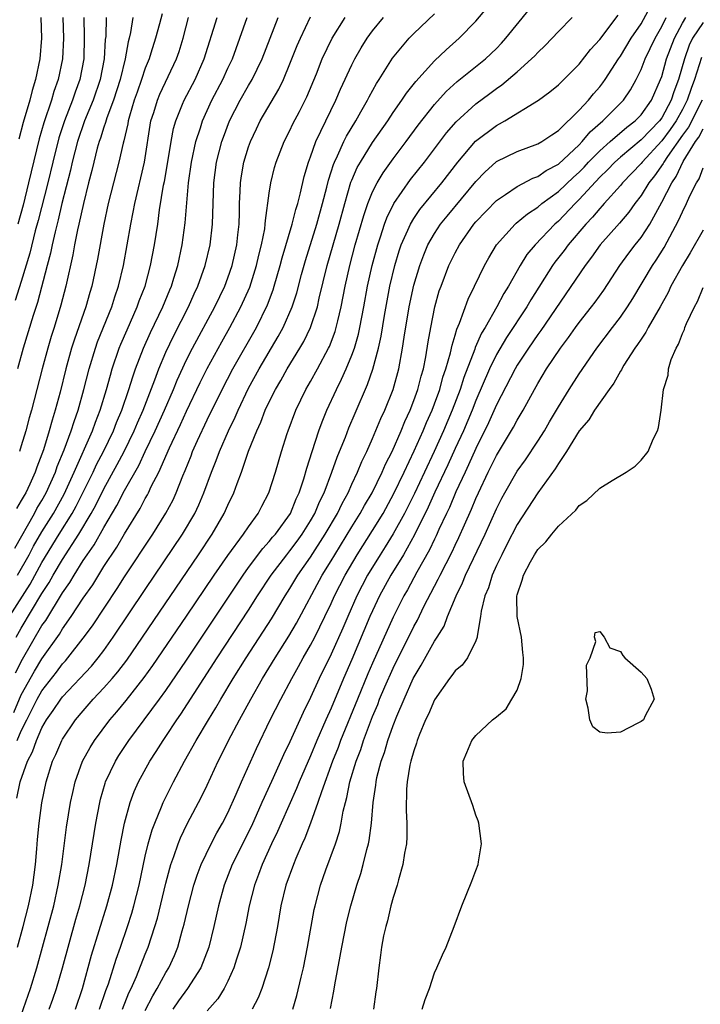
# Model space of a CAD drawing. Units: inches. Extents: x 2508000 to 2511000, y 1500000 to 1503000.
# Drawn here: x 2508353 to 2508419, y 1500225 to 1500321 of the extents above; entities that cross this region are included whole.
import ezdxf

# ---------------------------------------------------------------- set-up
doc = ezdxf.new("R2010")
doc.units = ezdxf.units.IN
doc.header["$MEASUREMENT"] = 0
doc.layers.add('LD25081500_2ft', color=113, linetype='Continuous')

msp = doc.modelspace()

# ---------------------------------------------------------------- linework, layer by layer
at = {"layer": 'LD25081500_2ft'}
for points, elevation in [([(2508360.582, 1500225), (2508361.196, 1500226.804), (2508361.433, 1500227.432), (2508362.18, 1500229.82), (2508362.599, 1500231), (2508363.278, 1500233), (2508363.698, 1500234.302), (2508363.901, 1500235), (2508364.408, 1500237), (2508365, 1500239.802), (2508365.284, 1500241), (2508365.66, 1500242.34), (2508365.913, 1500243), (2508366.582, 1500244.582), (2508366.74, 1500245), (2508367.738, 1500247), (2508368.812, 1500249), (2508369.942, 1500251), (2508371.12, 1500253), (2508371.833, 1500254.167), (2508372.306, 1500255), (2508373.523, 1500257), (2508374.774, 1500259), (2508377.207, 1500262.793), (2508378.544, 1500265), (2508379, 1500265.712), (2508379.773, 1500267), (2508381, 1500268.77), (2508382.424, 1500271), (2508383.601, 1500273), (2508384.052, 1500273.948), (2508384.636, 1500275), (2508385, 1500275.824), (2508385.554, 1500277), (2508385.969, 1500278.031), (2508386.44, 1500279), (2508387, 1500280.26), (2508387.812, 1500282.188), (2508388.197, 1500283), (2508389.004, 1500285), (2508389.541, 1500287), (2508389.91, 1500289), (2508390.059, 1500290.059), (2508390.553, 1500293), (2508391, 1500295.11), (2508391.568, 1500297), (2508391.959, 1500298.041), (2508392.37, 1500299), (2508393, 1500300.105), (2508393.585, 1500301), (2508394.215, 1500301.785), (2508397, 1500305.134), (2508397.915, 1500306.084), (2508398.931, 1500307), (2508399, 1500307.058), (2508401, 1500308.049), (2508403, 1500308.768), (2508403.405, 1500309), (2508404.348, 1500309.652), (2508405, 1500310.068), (2508407, 1500312.047), (2508407.898, 1500313), (2508408.394, 1500313.606), (2508409, 1500314.297), (2508409.31, 1500314.69), (2508409.522, 1500315), (2508410.801, 1500317), (2508411, 1500317.277), (2508412.054, 1500319), (2508413, 1500320.399), (2508413.919, 1500322.081)], 7160), ([(2508366.633, 1500321.367), (2508366.387, 1500320.387), (2508366, 1500319), (2508365.546, 1500317.546), (2508365.367, 1500317), (2508365, 1500316.093), (2508364.641, 1500315), (2508364.205, 1500313.795), (2508363.934, 1500313), (2508363.467, 1500311.467), (2508363.34, 1500311), (2508363.296, 1500310.704), (2508362.92, 1500309.08), (2508362.85, 1500308.85), (2508362.435, 1500307), (2508361.911, 1500305), (2508361.418, 1500303), (2508360.988, 1500300.988), (2508360.374, 1500297.626), (2508359.824, 1500295), (2508359.627, 1500294.373), (2508359.256, 1500293), (2508358.139, 1500289.861), (2508357.872, 1500289), (2508357.309, 1500287), (2508356.749, 1500284.749), (2508356.292, 1500283), (2508355.979, 1500282.021), (2508355.711, 1500281), (2508355.145, 1500279.145), (2508355, 1500278.732), (2508354.513, 1500277.487), (2508354.355, 1500277), (2508353.817, 1500275.817), (2508353.425, 1500275), (2508353.261, 1500274.739), (2508353, 1500274.234), (2508352.522, 1500273.478)], 7186), ([(2508352.565, 1500245.434), (2508352.884, 1500247), (2508353.607, 1500249), (2508354.088, 1500249.912), (2508354.461, 1500251), (2508355, 1500252.218), (2508355.45, 1500253), (2508356.097, 1500253.903), (2508356.822, 1500255), (2508357, 1500255.23), (2508359.79, 1500258.21), (2508360.442, 1500259), (2508361, 1500259.735), (2508361.907, 1500261), (2508365, 1500265.638), (2508368.605, 1500271), (2508369.785, 1500273), (2508370.179, 1500273.821), (2508370.683, 1500275), (2508371.414, 1500277), (2508371.868, 1500278.132), (2508372.178, 1500279), (2508373.051, 1500281), (2508373.695, 1500282.305), (2508373.984, 1500283), (2508375, 1500285.119), (2508376.027, 1500287), (2508377.879, 1500290.121), (2508378.351, 1500291), (2508379.221, 1500293), (2508379.662, 1500294.338), (2508380.127, 1500296.127), (2508380.509, 1500297.491), (2508381.621, 1500301), (2508382.172, 1500303), (2508382.577, 1500304.577), (2508382.734, 1500305.266), (2508383, 1500306.059), (2508383.216, 1500306.784), (2508383.308, 1500307), (2508383.614, 1500307.614), (2508384.233, 1500309), (2508384.482, 1500309.518), (2508385.372, 1500311), (2508385.883, 1500311.883), (2508386.509, 1500313), (2508386.668, 1500313.332), (2508387.389, 1500314.611), (2508387.651, 1500315), (2508388.941, 1500317.06), (2508390.562, 1500319), (2508391, 1500319.451), (2508393, 1500321.361)], 7170), ([(2508352.629, 1500231), (2508353.168, 1500233), (2508353.682, 1500235), (2508354.099, 1500237), (2508354.37, 1500239), (2508354.51, 1500240.51), (2508354.576, 1500241.424), (2508354.73, 1500243), (2508354.982, 1500244.982), (2508355.389, 1500247), (2508356.029, 1500249), (2508356.339, 1500249.661), (2508356.917, 1500251), (2508357, 1500251.147), (2508358.251, 1500253), (2508359, 1500253.894), (2508359.969, 1500255), (2508361, 1500256.094), (2508361.791, 1500257), (2508362.347, 1500257.653), (2508363.208, 1500258.792), (2508364.732, 1500261), (2508370.164, 1500269), (2508371.479, 1500271), (2508372.646, 1500273), (2508373, 1500273.806), (2508373.583, 1500275), (2508373.897, 1500275.897), (2508374.319, 1500277), (2508375.007, 1500279.007), (2508375.79, 1500281), (2508376.181, 1500281.819), (2508376.621, 1500283), (2508377, 1500283.804), (2508377.599, 1500285), (2508378.123, 1500285.877), (2508378.743, 1500287), (2508379.973, 1500289), (2508380.35, 1500289.65), (2508381.001, 1500291), (2508381.666, 1500293), (2508381.851, 1500293.851), (2508382.614, 1500297), (2508383.779, 1500301), (2508384.316, 1500303), (2508384.917, 1500305.083), (2508385, 1500305.278), (2508385.523, 1500306.477), (2508385.822, 1500307), (2508387, 1500308.896), (2508388.468, 1500311), (2508389, 1500311.803), (2508389.851, 1500313), (2508390.304, 1500313.696), (2508391.186, 1500314.814), (2508393, 1500316.812), (2508394.116, 1500317.884), (2508395.374, 1500319), (2508397, 1500320.662), (2508398.08, 1500321.92)], 7168), ([(2508353, 1500224.421), (2508353.899, 1500227), (2508354.515, 1500229), (2508355.61, 1500233), (2508356.135, 1500235), (2508356.58, 1500237), (2508356.908, 1500239), (2508357.382, 1500242.618), (2508357.752, 1500245), (2508357.984, 1500245.985), (2508358.203, 1500247), (2508358.934, 1500249), (2508359.663, 1500250.337), (2508360.071, 1500251), (2508361.555, 1500253), (2508362.231, 1500253.769), (2508363.135, 1500254.865), (2508364.9, 1500257.1), (2508365.739, 1500258.261), (2508369, 1500263.032), (2508371.673, 1500267), (2508373, 1500268.93), (2508374.523, 1500271), (2508375, 1500271.711), (2508375.944, 1500273), (2508376.294, 1500273.705), (2508376.977, 1500275), (2508377.597, 1500277), (2508378.18, 1500279), (2508378.729, 1500280.729), (2508378.819, 1500281), (2508379.581, 1500283), (2508380.556, 1500285), (2508381, 1500285.769), (2508381.676, 1500287), (2508382.749, 1500289), (2508382.832, 1500289.168), (2508383.385, 1500290.615), (2508383.494, 1500291), (2508383.628, 1500291.628), (2508383.967, 1500293), (2508384.352, 1500295), (2508384.795, 1500297), (2508385.332, 1500299), (2508386.151, 1500301.849), (2508386.548, 1500303), (2508387, 1500304.13), (2508387.439, 1500305), (2508388.026, 1500305.974), (2508389, 1500307.318), (2508390.274, 1500309), (2508391.426, 1500310.574), (2508393, 1500312.605), (2508394.138, 1500313.862), (2508395.194, 1500314.806), (2508397.924, 1500317), (2508399, 1500318.027), (2508399.48, 1500318.52), (2508399.917, 1500319), (2508402.191, 1500321.809)], 7166), ([(2508358.234, 1500225), (2508358.928, 1500227), (2508359.794, 1500230.206), (2508361.286, 1500235), (2508361.829, 1500237), (2508362.244, 1500239), (2508362.66, 1500241.34), (2508363.003, 1500242.997), (2508363.549, 1500245), (2508363.936, 1500246.064), (2508364.353, 1500247), (2508365.439, 1500249), (2508366.06, 1500249.94), (2508366.717, 1500251), (2508367, 1500251.401), (2508368.062, 1500253), (2508368.452, 1500253.548), (2508371.961, 1500259), (2508375, 1500263.626), (2508375.878, 1500265), (2508377.189, 1500267), (2508378.696, 1500269), (2508379, 1500269.365), (2508379.699, 1500270.3), (2508380.201, 1500271), (2508381, 1500272.26), (2508381.426, 1500273), (2508381.883, 1500274.117), (2508382.324, 1500275), (2508383.077, 1500277), (2508383.574, 1500278.426), (2508383.82, 1500279), (2508384.37, 1500280.37), (2508384.715, 1500281.285), (2508385.305, 1500282.695), (2508386.523, 1500285.477), (2508387.033, 1500286.967), (2508387.57, 1500289), (2508387.832, 1500290.168), (2508388.165, 1500292.166), (2508388.69, 1500295), (2508389.156, 1500297), (2508389.586, 1500298.414), (2508389.788, 1500299), (2508390.43, 1500300.429), (2508390.664, 1500301), (2508391, 1500301.566), (2508391.576, 1500302.424), (2508393.706, 1500305), (2508395.25, 1500307), (2508396.975, 1500309.024), (2508399, 1500310.562), (2508399.296, 1500310.704), (2508399.816, 1500311), (2508403.056, 1500313), (2508404.17, 1500313.83), (2508405, 1500314.499), (2508407, 1500316.487), (2508408.089, 1500317.911), (2508409, 1500318.896), (2508410.773, 1500321.227)], 7162), ([(2508351.853, 1500263), (2508353.843, 1500266.157), (2508355, 1500268.23), (2508356.675, 1500271), (2508357.911, 1500273), (2508358.3, 1500273.7), (2508358.958, 1500275), (2508359.951, 1500277), (2508360.285, 1500277.715), (2508360.957, 1500279), (2508361.921, 1500281), (2508362.218, 1500281.782), (2508362.741, 1500283), (2508363.421, 1500285), (2508363.782, 1500286.218), (2508364.061, 1500287), (2508364.818, 1500289), (2508365.496, 1500290.504), (2508366.688, 1500293), (2508367.362, 1500294.638), (2508367.525, 1500295), (2508367.778, 1500295.778), (2508368.148, 1500297), (2508368.567, 1500299), (2508368.86, 1500301.14), (2508369.183, 1500305), (2508369.464, 1500307), (2508369.888, 1500309), (2508370.335, 1500310.335), (2508370.53, 1500311), (2508371.452, 1500313), (2508372.495, 1500315), (2508373, 1500316.111), (2508373.432, 1500317), (2508374.171, 1500319), (2508374.876, 1500321)], 7180), ([(2508352.268, 1500253.732), (2508353, 1500255.417), (2508354.279, 1500257.72), (2508355, 1500258.909), (2508356.689, 1500261.311), (2508357, 1500261.827), (2508357.837, 1500263), (2508359, 1500264.783), (2508359.909, 1500266.091), (2508361, 1500267.842), (2508362.262, 1500269.738), (2508363, 1500271.029), (2508364.516, 1500273.484), (2508365, 1500274.43), (2508365.213, 1500274.787), (2508365.321, 1500275), (2508365.585, 1500275.586), (2508366.303, 1500277), (2508367.335, 1500279.335), (2508368.41, 1500281.59), (2508369, 1500282.909), (2508370.324, 1500285.676), (2508371, 1500287.039), (2508372.397, 1500289.603), (2508373.193, 1500291), (2508374.265, 1500293), (2508375.111, 1500294.889), (2508375.782, 1500297), (2508376, 1500298), (2508376.26, 1500299), (2508376.566, 1500300.565), (2508376.621, 1500301), (2508376.635, 1500301.365), (2508377, 1500303.999), (2508377.155, 1500305), (2508377.515, 1500306.485), (2508377.658, 1500307), (2508378.432, 1500309), (2508379, 1500310.087), (2508379.297, 1500310.703), (2508379.921, 1500311.921), (2508380.49, 1500313), (2508380.654, 1500313.346), (2508381.572, 1500315.572), (2508382.141, 1500317), (2508383.103, 1500319), (2508384.362, 1500321)], 7174), ([(2508352.364, 1500269.636), (2508354.265, 1500273), (2508354.516, 1500273.484), (2508355, 1500274.257), (2508355.412, 1500275), (2508356.302, 1500277), (2508356.473, 1500277.527), (2508357.161, 1500279.161), (2508357.84, 1500281), (2508358.102, 1500281.898), (2508358.501, 1500283), (2508359.046, 1500285), (2508359.559, 1500287), (2508360.172, 1500289), (2508360.387, 1500289.613), (2508361.755, 1500293), (2508362.043, 1500293.957), (2508362.412, 1500295), (2508362.878, 1500297), (2508363.588, 1500301), (2508363.829, 1500302.171), (2508363.975, 1500303), (2508364.911, 1500307), (2508365.551, 1500311), (2508365.814, 1500311.814), (2508366.17, 1500313), (2508366.412, 1500313.588), (2508368.021, 1500317), (2508368.271, 1500317.729), (2508368.654, 1500319), (2508369.199, 1500321)], 7184), ([(2508359.062, 1500321), (2508359.099, 1500319.099), (2508359.036, 1500317), (2508358.657, 1500315), (2508358.213, 1500313.788), (2508357.948, 1500313), (2508357.17, 1500311), (2508356.638, 1500309.362), (2508356.038, 1500307), (2508355.56, 1500305), (2508354.629, 1500301.371), (2508354.354, 1500300.354), (2508353.817, 1500298.183), (2508353, 1500295.458), (2508352.399, 1500293.601)], 7192), ([(2508352.433, 1500257.568), (2508353.12, 1500258.88), (2508355, 1500262.135), (2508355.358, 1500262.641), (2508357, 1500265.291), (2508357.705, 1500266.295), (2508358.116, 1500267), (2508359, 1500268.423), (2508359.38, 1500269), (2508360.05, 1500269.95), (2508361, 1500271.645), (2508362.251, 1500273.749), (2508363, 1500275.225), (2508364.361, 1500277.639), (2508364.996, 1500279), (2508365.971, 1500281), (2508366.862, 1500283), (2508367.724, 1500285), (2508368.091, 1500285.909), (2508369, 1500287.853), (2508369.582, 1500289), (2508371.721, 1500293), (2508372.696, 1500295), (2508373, 1500295.815), (2508373.411, 1500297), (2508373.855, 1500299), (2508373.974, 1500299.974), (2508374.077, 1500301), (2508374.121, 1500302.121), (2508374.135, 1500303), (2508374.203, 1500304.203), (2508374.226, 1500305), (2508374.321, 1500305.679), (2508374.551, 1500307), (2508375, 1500308.494), (2508375.176, 1500309), (2508375.761, 1500310.239), (2508376.139, 1500311), (2508377.934, 1500314.066), (2508378.371, 1500315), (2508379, 1500316.522), (2508379.703, 1500318.297), (2508380.014, 1500319), (2508381, 1500321.076)], 7176), ([(2508352.489, 1500261), (2508353, 1500261.898), (2508355, 1500265.225), (2508355.704, 1500266.296), (2508356.098, 1500267), (2508357, 1500268.54), (2508358.572, 1500271), (2508359.767, 1500273), (2508360.209, 1500273.791), (2508361, 1500275.382), (2508362.28, 1500277.72), (2508362.947, 1500279), (2508363.934, 1500281), (2508364.246, 1500281.754), (2508364.801, 1500283), (2508365.927, 1500285.927), (2508366.31, 1500287), (2508367, 1500288.624), (2508367.767, 1500290.233), (2508369.173, 1500293), (2508369.739, 1500294.261), (2508370.098, 1500295), (2508370.814, 1500297), (2508371.271, 1500299), (2508371.502, 1500301), (2508371.642, 1500305), (2508371.902, 1500307), (2508372.409, 1500309), (2508372.562, 1500309.438), (2508373.17, 1500311), (2508374.2, 1500313), (2508375, 1500314.437), (2508375.333, 1500315), (2508376.306, 1500317), (2508377.857, 1500321)], 7178), ([(2508352.589, 1500251), (2508353, 1500251.948), (2508353.518, 1500253), (2508354.027, 1500253.972), (2508354.532, 1500255), (2508355, 1500255.826), (2508356.391, 1500257.609), (2508357, 1500258.43), (2508357.278, 1500258.721), (2508357.516, 1500259), (2508359, 1500260.901), (2508359.886, 1500262.114), (2508362.281, 1500265.719), (2508363, 1500266.845), (2508365.729, 1500271), (2508366.992, 1500273.008), (2508367.685, 1500274.315), (2508368.006, 1500275), (2508368.647, 1500276.647), (2508368.862, 1500277.138), (2508369.429, 1500278.571), (2508369.586, 1500279), (2508370.063, 1500280.063), (2508371, 1500282.052), (2508372.439, 1500285), (2508373.472, 1500287), (2508375.759, 1500291), (2508376.821, 1500293.179), (2508377.371, 1500294.629), (2508377.486, 1500295), (2508378.068, 1500297), (2508378.256, 1500297.744), (2508379.23, 1500301), (2508379.573, 1500302.427), (2508379.762, 1500303), (2508380.033, 1500304.033), (2508380.382, 1500305.618), (2508380.796, 1500307), (2508381, 1500307.532), (2508381.519, 1500309), (2508383.46, 1500313), (2508383.916, 1500314.084), (2508385, 1500316.422), (2508385.292, 1500317), (2508385.911, 1500318.09), (2508386.467, 1500319), (2508387, 1500319.719), (2508388.074, 1500321)], 7172), ([(2508361.226, 1500321), (2508361.166, 1500319.166), (2508361.125, 1500318.875), (2508361.017, 1500317), (2508360.632, 1500315), (2508359.948, 1500313), (2508359.132, 1500311), (2508358.448, 1500309), (2508357.926, 1500307), (2508357.758, 1500306.242), (2508356.929, 1500303), (2508356.57, 1500301.43), (2508356.265, 1500300.265), (2508355.984, 1500299), (2508355.82, 1500298.18), (2508355.499, 1500297), (2508354.574, 1500293.426), (2508354.152, 1500292.152), (2508353.193, 1500289), (2508352.617, 1500287)], 7190), ([(2508352.627, 1500267), (2508353.762, 1500269), (2508354.182, 1500269.818), (2508355, 1500271.198), (2508356.107, 1500273), (2508357.14, 1500274.859), (2508358.119, 1500277), (2508359.894, 1500281), (2508360.173, 1500281.827), (2508360.643, 1500283), (2508361.248, 1500285), (2508361.618, 1500286.382), (2508361.81, 1500287), (2508362.488, 1500289), (2508362.632, 1500289.368), (2508363.234, 1500290.766), (2508364.23, 1500293), (2508364.424, 1500293.576), (2508364.983, 1500295), (2508365.519, 1500297), (2508365.894, 1500299), (2508366.202, 1500301), (2508366.39, 1500302.39), (2508366.777, 1500304.777), (2508366.856, 1500305.144), (2508367.156, 1500306.844), (2508367.509, 1500309), (2508367.74, 1500310.26), (2508367.95, 1500311), (2508368.617, 1500312.617), (2508368.761, 1500313), (2508369.823, 1500315), (2508370.712, 1500317), (2508371.954, 1500321)], 7182), ([(2508357.011, 1500321), (2508357.074, 1500319), (2508356.98, 1500317), (2508356.573, 1500315), (2508356.155, 1500313.845), (2508355.906, 1500313), (2508355.17, 1500310.83), (2508354.721, 1500309.279), (2508353.939, 1500306.061), (2508353.708, 1500305), (2508353.166, 1500302.834), (2508352.669, 1500301)], 7194), ([(2508354.896, 1500321), (2508354.949, 1500319), (2508354.796, 1500317), (2508354.388, 1500315), (2508354.053, 1500313.947), (2508353.812, 1500313), (2508353.169, 1500310.831), (2508352.754, 1500309.246)], 7196), ([(2508363.783, 1500321), (2508363.559, 1500319.559), (2508363.426, 1500319), (2508363.329, 1500318.671), (2508363.055, 1500317), (2508362.568, 1500315), (2508361.919, 1500313), (2508361.289, 1500311.289), (2508361.164, 1500310.836), (2508361, 1500310.386), (2508360.67, 1500309.33), (2508360.545, 1500309), (2508360.358, 1500308.358), (2508360.005, 1500307), (2508359.815, 1500306.185), (2508359.501, 1500305), (2508359.006, 1500303.006), (2508358.578, 1500301), (2508358.446, 1500300.446), (2508358.16, 1500299), (2508357.983, 1500298.017), (2508357.294, 1500295), (2508356.827, 1500293.173), (2508356.17, 1500291), (2508355.887, 1500290.113), (2508355.561, 1500289), (2508355.02, 1500287), (2508353.97, 1500283), (2508353.751, 1500282.248), (2508353.423, 1500281), (2508353, 1500279.527), (2508352.839, 1500279)], 7188), ([(2508355.688, 1500225), (2508356.044, 1500225.956), (2508356.419, 1500227), (2508356.998, 1500229), (2508358.287, 1500233.713), (2508358.658, 1500235), (2508359.165, 1500237), (2508359.571, 1500239), (2508360.217, 1500243), (2508360.585, 1500245), (2508360.665, 1500245.335), (2508361.114, 1500246.885), (2508361.156, 1500247), (2508362.107, 1500249), (2508362.445, 1500249.555), (2508363.393, 1500251), (2508366.377, 1500255), (2508367, 1500255.86), (2508369, 1500258.794), (2508374.466, 1500267), (2508375, 1500267.744), (2508376.389, 1500269.611), (2508377, 1500270.277), (2508377.32, 1500270.68), (2508377.597, 1500271), (2508379.05, 1500273), (2508379.609, 1500274.391), (2508379.904, 1500275), (2508380.353, 1500276.353), (2508380.631, 1500277.369), (2508381.157, 1500279), (2508381.813, 1500281), (2508382.129, 1500281.871), (2508382.592, 1500283), (2508383.505, 1500285), (2508384.012, 1500285.988), (2508384.457, 1500287), (2508385, 1500288.316), (2508385.245, 1500289), (2508385.636, 1500290.364), (2508385.771, 1500291), (2508386.154, 1500293), (2508386.517, 1500295), (2508386.953, 1500297), (2508387.5, 1500299), (2508387.773, 1500299.773), (2508388.169, 1500301), (2508388.384, 1500301.616), (2508389.068, 1500303), (2508390.687, 1500305.313), (2508392.028, 1500307), (2508394.159, 1500309.842), (2508395.085, 1500310.915), (2508397, 1500312.643), (2508398.354, 1500313.645), (2508399, 1500314.144), (2508399.515, 1500314.485), (2508401, 1500315.763), (2508402.399, 1500317), (2508402.701, 1500317.299), (2508403, 1500317.639), (2508403.71, 1500318.29), (2508405, 1500319.666), (2508406.321, 1500321)], 7164), ([(2508362.79, 1500225), (2508363.422, 1500226.578), (2508363.636, 1500227), (2508364.143, 1500228.143), (2508365, 1500230.331), (2508365.277, 1500231), (2508365.937, 1500233), (2508366.186, 1500233.814), (2508367, 1500237.187), (2508367.366, 1500238.634), (2508367.479, 1500239), (2508367.771, 1500239.772), (2508368.176, 1500241), (2508368.406, 1500241.593), (2508369.066, 1500242.934), (2508370.457, 1500245.543), (2508371, 1500246.672), (2508372.072, 1500249), (2508372.393, 1500249.607), (2508373.06, 1500251), (2508374.11, 1500253), (2508375.211, 1500255), (2508376.363, 1500257), (2508377.569, 1500259), (2508378.884, 1500261.116), (2508379.628, 1500262.372), (2508382.142, 1500267), (2508383, 1500268.408), (2508383.344, 1500269), (2508385, 1500271.706), (2508385.816, 1500273), (2508386.231, 1500273.769), (2508386.959, 1500275), (2508387.935, 1500277), (2508388.251, 1500277.749), (2508388.897, 1500279), (2508389.768, 1500281), (2508390.118, 1500281.882), (2508390.642, 1500283), (2508391, 1500283.917), (2508391.39, 1500285), (2508391.704, 1500286.296), (2508391.922, 1500287), (2508392.169, 1500288.169), (2508392.394, 1500289.606), (2508392.639, 1500291), (2508393.025, 1500293), (2508393.467, 1500294.533), (2508393.632, 1500295), (2508394.4, 1500297), (2508395, 1500298.239), (2508395.412, 1500299), (2508396.82, 1500301), (2508397, 1500301.215), (2508399, 1500303.307), (2508399.873, 1500303.874), (2508401, 1500304.646), (2508402.536, 1500305.463), (2508403, 1500305.617), (2508403.809, 1500306.19), (2508405, 1500306.809), (2508407, 1500308.68), (2508407.308, 1500309), (2508408.062, 1500309.937), (2508409.308, 1500311), (2508411.312, 1500313), (2508411.984, 1500314.017), (2508412.519, 1500315), (2508413, 1500315.967), (2508413.399, 1500317), (2508414.358, 1500319), (2508415, 1500320.152), (2508415.42, 1500321)], 7158), ([(2508365, 1500224.871), (2508365.725, 1500226.275), (2508366.165, 1500227), (2508367, 1500228.552), (2508367.279, 1500229), (2508367.816, 1500230.184), (2508368.158, 1500231), (2508368.582, 1500232.582), (2508368.771, 1500233.229), (2508369.174, 1500235), (2508369.708, 1500237), (2508370.02, 1500237.98), (2508370.397, 1500239), (2508371.372, 1500241), (2508371.941, 1500242.059), (2508372.49, 1500243), (2508373, 1500243.998), (2508373.815, 1500245.815), (2508374.309, 1500247), (2508375.762, 1500250.238), (2508377.101, 1500253), (2508378.111, 1500255), (2508379.181, 1500257), (2508379.842, 1500258.158), (2508380.295, 1500259), (2508381, 1500260.222), (2508381.402, 1500261), (2508382.392, 1500263), (2508383, 1500264.262), (2508383.328, 1500265), (2508384.344, 1500267), (2508385.516, 1500269), (2508387, 1500271.329), (2508388.017, 1500273), (2508389.075, 1500274.925), (2508390.071, 1500277), (2508391.043, 1500279.043), (2508391.897, 1500281), (2508392.212, 1500281.788), (2508392.763, 1500283), (2508393, 1500283.616), (2508393.505, 1500285), (2508393.822, 1500286.178), (2508394.103, 1500287), (2508394.554, 1500288.554), (2508394.699, 1500289.301), (2508395, 1500290.259), (2508395.159, 1500290.841), (2508395.428, 1500291.428), (2508396.251, 1500293.749), (2508396.878, 1500295), (2508397.847, 1500297), (2508398.257, 1500297.743), (2508399.006, 1500298.994), (2508400.798, 1500301), (2508400.904, 1500301.096), (2508401.992, 1500302.008), (2508403, 1500302.656), (2508403.396, 1500303), (2508405, 1500304.174), (2508406.451, 1500305.548), (2508407, 1500306.026), (2508407.485, 1500306.515), (2508407.927, 1500307), (2508409, 1500308.111), (2508409.997, 1500309), (2508411.608, 1500310.392), (2508412.422, 1500311), (2508413, 1500311.596), (2508414.02, 1500313), (2508414.887, 1500315), (2508415, 1500315.308), (2508415.477, 1500317), (2508416.234, 1500319), (2508417, 1500320.45), (2508417.334, 1500321)], 7156), ([(2508419, 1500320.532), (2508417.983, 1500319), (2508417.67, 1500318.33), (2508417.202, 1500317), (2508416.618, 1500315), (2508416.17, 1500313.83), (2508415.916, 1500313), (2508415, 1500311.307), (2508414.774, 1500311), (2508413, 1500309.156), (2508411, 1500307.487), (2508410.458, 1500307), (2508409.748, 1500306.252), (2508409, 1500305.538), (2508407, 1500303.377), (2508406.606, 1500303), (2508405, 1500301.297), (2508404.661, 1500301), (2508402.74, 1500299), (2508401.944, 1500298.056), (2508401.299, 1500297), (2508400.17, 1500295), (2508399.72, 1500294.28), (2508399.051, 1500293), (2508397.9, 1500291), (2508397.558, 1500290.442), (2508396.942, 1500289.058), (2508396.892, 1500288.893), (2508395.842, 1500286.158), (2508395.472, 1500285), (2508394.714, 1500283), (2508393.862, 1500281), (2508392.962, 1500279), (2508392.035, 1500277), (2508391.064, 1500274.936), (2508390.092, 1500273), (2508389, 1500271.011), (2508388.238, 1500269.762), (2508387.743, 1500269), (2508386.522, 1500267), (2508385.478, 1500265), (2508384.595, 1500263), (2508384.124, 1500261.876), (2508383, 1500259.367), (2508381.839, 1500257), (2508381, 1500255.166), (2508380.288, 1500253.713), (2508379, 1500250.872), (2508378.387, 1500249.613), (2508377.376, 1500247.376), (2508376.502, 1500245.498), (2508376.297, 1500245), (2508375.277, 1500242.723), (2508373.421, 1500239), (2508372.654, 1500237), (2508372.103, 1500235), (2508371.647, 1500233), (2508371.163, 1500231), (2508370.393, 1500229), (2508369.078, 1500227), (2508368.209, 1500225.791), (2508367.662, 1500225)], 7154), ([(2508418.853, 1500317.147), (2508418.176, 1500315), (2508417.846, 1500314.154), (2508417.471, 1500313), (2508417, 1500312.101), (2508416.384, 1500311), (2508415.828, 1500310.172), (2508415, 1500309.055), (2508413.104, 1500307), (2508413, 1500306.862), (2508411.196, 1500305), (2508411, 1500304.754), (2508409.424, 1500303), (2508409.233, 1500302.768), (2508409, 1500302.532), (2508408.313, 1500301.688), (2508407.653, 1500301), (2508405.949, 1500299), (2508405.552, 1500298.449), (2508404.664, 1500297.336), (2508404.422, 1500297), (2508402.323, 1500293.677), (2508401.934, 1500293), (2508399.971, 1500290.029), (2508399, 1500288.393), (2508398.32, 1500287), (2508397, 1500283.92), (2508396.646, 1500283), (2508395.797, 1500281), (2508395, 1500279.279), (2508394.295, 1500277.705), (2508393.048, 1500275.048), (2508392.4, 1500273.6), (2508391.074, 1500270.926), (2508389.994, 1500269), (2508388.787, 1500267), (2508387.684, 1500265), (2508387, 1500263.558), (2508386.752, 1500263), (2508385, 1500258.85), (2508384.19, 1500257), (2508383, 1500254.145), (2508382.486, 1500253), (2508381.619, 1500251), (2508381, 1500249.522), (2508379.888, 1500247), (2508379.64, 1500246.361), (2508378.142, 1500243), (2508377.803, 1500242.197), (2508377.228, 1500241), (2508376.323, 1500239), (2508375.974, 1500238.026), (2508375.575, 1500237), (2508375.062, 1500235), (2508374.727, 1500233.273), (2508374.212, 1500231), (2508373.832, 1500229.832), (2508373.586, 1500229), (2508373, 1500227.699), (2508372.648, 1500227), (2508372.02, 1500225.98), (2508371, 1500224.843)], 7152), ([(2508418.918, 1500313), (2508417.594, 1500310.406), (2508417, 1500309.618), (2508415.552, 1500307.552), (2508415.189, 1500307), (2508415.13, 1500306.87), (2508414.31, 1500305.69), (2508413.756, 1500305), (2508413, 1500303.762), (2508412.404, 1500303), (2508411.832, 1500302.168), (2508410.917, 1500301.083), (2508409.052, 1500299), (2508408.208, 1500297.792), (2508407.581, 1500297), (2508403.287, 1500290.712), (2508403, 1500290.33), (2508402.087, 1500289), (2508401, 1500287.341), (2508400.801, 1500287), (2508399, 1500283.511), (2508398.242, 1500281.758), (2508397, 1500279.271), (2508396.309, 1500277.691), (2508395.972, 1500277), (2508395.082, 1500275.082), (2508394.443, 1500273.557), (2508394.169, 1500273), (2508393.437, 1500271.437), (2508393.169, 1500270.831), (2508393, 1500270.502), (2508392.522, 1500269.478), (2508391.307, 1500267.308), (2508390.391, 1500265.61), (2508390.037, 1500265), (2508389, 1500262.94), (2508387, 1500258.502), (2508386.545, 1500257.455), (2508385.534, 1500255), (2508383.915, 1500251), (2508383.672, 1500250.328), (2508383.137, 1500249), (2508382.048, 1500246.048), (2508381.721, 1500245), (2508381.006, 1500242.994), (2508380.458, 1500241.542), (2508380.202, 1500241), (2508379.579, 1500239.579), (2508379.341, 1500239), (2508378.618, 1500237), (2508378.14, 1500235), (2508377.813, 1500233), (2508377.365, 1500230.635), (2508376.935, 1500229), (2508376.279, 1500227), (2508375.92, 1500226.08), (2508375.342, 1500225)], 7150), ([(2508379.271, 1500225), (2508379.685, 1500226.315), (2508380.09, 1500228.09), (2508380.316, 1500229), (2508380.722, 1500231), (2508381.359, 1500234.641), (2508381.435, 1500235), (2508381.961, 1500237), (2508382.491, 1500238.491), (2508383.418, 1500241), (2508383.805, 1500242.195), (2508383.974, 1500243), (2508384.169, 1500244.169), (2508384.378, 1500245), (2508384.525, 1500245.475), (2508384.82, 1500247), (2508385.419, 1500249), (2508385.857, 1500250.143), (2508386.127, 1500251), (2508387, 1500253.316), (2508387.502, 1500254.498), (2508387.692, 1500255), (2508388.197, 1500256.197), (2508389, 1500258.017), (2508391, 1500262.049), (2508391.343, 1500262.657), (2508391.977, 1500263.977), (2508393, 1500265.952), (2508393.371, 1500266.629), (2508393.536, 1500267), (2508394.714, 1500269.286), (2508395, 1500269.923), (2508395.352, 1500270.648), (2508395.9, 1500271.9), (2508396.589, 1500273.411), (2508397, 1500274.424), (2508397.26, 1500275), (2508398.212, 1500277), (2508399, 1500278.598), (2508400.652, 1500281.348), (2508401, 1500282.032), (2508401.578, 1500283), (2508402.673, 1500285), (2508403, 1500285.574), (2508403.86, 1500287), (2508405.193, 1500289), (2508405.973, 1500290.027), (2508406.65, 1500291), (2508407, 1500291.476), (2508408.208, 1500293), (2508408.549, 1500293.451), (2508409.383, 1500294.617), (2508410.949, 1500297), (2508411.814, 1500298.187), (2508412.438, 1500299), (2508413, 1500299.697), (2508413.841, 1500301), (2508415, 1500303.127), (2508415.971, 1500305), (2508416.398, 1500305.602), (2508417.082, 1500307.082), (2508418.268, 1500309), (2508418.583, 1500309.417), (2508419, 1500310.243)], 7148), ([(2508382.932, 1500225.069), (2508383.261, 1500226.739), (2508383.343, 1500227.344), (2508383.884, 1500230.116), (2508384.023, 1500231), (2508384.525, 1500233.474), (2508384.895, 1500235), (2508385.471, 1500237), (2508385.862, 1500238.138), (2508386.1, 1500239), (2508386.454, 1500240.454), (2508386.618, 1500241), (2508386.688, 1500241.312), (2508386.898, 1500243), (2508387.059, 1500245), (2508387.315, 1500246.685), (2508387.341, 1500247), (2508387.433, 1500247.432), (2508387.839, 1500249), (2508388.151, 1500249.849), (2508388.483, 1500251), (2508389, 1500252.454), (2508389.357, 1500253.357), (2508390.065, 1500255), (2508390.952, 1500257), (2508391.71, 1500258.29), (2508393, 1500260.615), (2508393.258, 1500261), (2508393.93, 1500262.07), (2508394.273, 1500263), (2508395.084, 1500265), (2508395.726, 1500266.274), (2508395.999, 1500267), (2508397.914, 1500271), (2508399, 1500273.435), (2508399.524, 1500274.476), (2508399.809, 1500275), (2508401, 1500277.076), (2508401.802, 1500278.198), (2508403, 1500279.98), (2508403.646, 1500281), (2508404.137, 1500281.863), (2508405, 1500283.316), (2508406.037, 1500285), (2508407, 1500286.497), (2508408.728, 1500289), (2508410.223, 1500291), (2508411, 1500292.012), (2508411.683, 1500293), (2508412.195, 1500293.805), (2508414.099, 1500297), (2508414.468, 1500297.532), (2508415.244, 1500298.756), (2508416.634, 1500301.366), (2508417, 1500302.21), (2508417.408, 1500303), (2508417.736, 1500303.736), (2508418.368, 1500305), (2508418.615, 1500305.385), (2508419, 1500306.446)], 7146), ([(2508419, 1500300.433), (2508417.762, 1500298.238), (2508417.005, 1500297), (2508415.898, 1500295), (2508415.611, 1500294.389), (2508414.845, 1500293), (2508413.703, 1500291), (2508413.468, 1500290.532), (2508413, 1500289.873), (2508412.659, 1500289.341), (2508412.404, 1500289), (2508411.348, 1500287.348), (2508411.139, 1500287), (2508411.1, 1500286.9), (2508411, 1500286.76), (2508410.379, 1500285.621), (2508409.904, 1500285), (2508408.506, 1500283), (2508407.956, 1500282.044), (2508407, 1500280.99), (2508405.793, 1500279), (2508405, 1500277.841), (2508404.693, 1500277.307), (2508403, 1500274.976), (2508401, 1500271.93), (2508400.019, 1500269.981), (2508399.507, 1500269), (2508399, 1500267.948), (2508398.569, 1500267), (2508398.214, 1500265.786), (2508397.872, 1500265), (2508397.519, 1500263.519), (2508397.469, 1500263), (2508397.124, 1500261.124), (2508397.131, 1500261), (2508397, 1500260.647), (2508396.188, 1500259), (2508395.688, 1500258.312), (2508395, 1500257.76), (2508394.696, 1500257.304), (2508394.444, 1500257), (2508393, 1500254.949), (2508392.431, 1500253.569), (2508392.141, 1500253), (2508391.526, 1500251.526), (2508391.33, 1500251), (2508391.267, 1500250.733), (2508391, 1500250.016), (2508390.712, 1500249), (2508390.622, 1500248.622), (2508390.351, 1500247), (2508390.279, 1500246.279), (2508390.243, 1500244.243), (2508390.321, 1500243), (2508390.329, 1500241.671), (2508390.277, 1500241), (2508390.098, 1500240.098), (2508389.951, 1500239), (2508389.506, 1500237.506), (2508389.379, 1500237), (2508389, 1500235.81), (2508388.785, 1500235), (2508388.445, 1500233.554), (2508388.284, 1500233), (2508388.079, 1500232.079), (2508387.878, 1500231), (2508387.788, 1500230.212), (2508387.611, 1500229), (2508387.394, 1500227), (2508387.332, 1500226.668), (2508387.097, 1500225)], 7144), ([(2508391.803, 1500225), (2508392.084, 1500225.916), (2508392.511, 1500227), (2508393, 1500228.501), (2508393.242, 1500229), (2508393.762, 1500230.238), (2508394.121, 1500231), (2508394.899, 1500233), (2508395.638, 1500235), (2508396.618, 1500237.382), (2508397, 1500238.429), (2508397.23, 1500239), (2508397.26, 1500239.259), (2508397.552, 1500241), (2508397.281, 1500243), (2508397.222, 1500243.222), (2508397, 1500243.787), (2508396.705, 1500244.705), (2508395.874, 1500247), (2508395.817, 1500247.817), (2508395.769, 1500249), (2508396.147, 1500249.853), (2508396.607, 1500251), (2508397, 1500251.5), (2508398.608, 1500253), (2508399, 1500253.305), (2508399.929, 1500254.071), (2508400.499, 1500255), (2508401, 1500255.876), (2508401.384, 1500257), (2508401.622, 1500258.378), (2508401.613, 1500259), (2508401.539, 1500259.539), (2508401.417, 1500261), (2508401.019, 1500263), (2508400.968, 1500264.968), (2508401, 1500265.11), (2508401.479, 1500266.521), (2508401.613, 1500267), (2508402.304, 1500268.304), (2508402.697, 1500269), (2508403, 1500269.489), (2508403.771, 1500270.229), (2508404.347, 1500271), (2508405, 1500271.775), (2508406.681, 1500273.319), (2508407, 1500273.759), (2508407.744, 1500274.256), (2508409, 1500275.455), (2508410.187, 1500276.187), (2508411.573, 1500277), (2508412.43, 1500277.57), (2508413, 1500278.166), (2508413.692, 1500279), (2508414.172, 1500280.172), (2508414.584, 1500281), (2508414.699, 1500281.301), (2508414.933, 1500283), (2508415.162, 1500285), (2508415.631, 1500286.369), (2508415.655, 1500287), (2508415.908, 1500287.908), (2508416.393, 1500289), (2508416.633, 1500289.368), (2508417, 1500290.427), (2508417.208, 1500290.792), (2508417.25, 1500291), (2508417.392, 1500291.393), (2508418.163, 1500293), (2508418.47, 1500293.53), (2508419, 1500294.876)], 7142)]:
    msp.add_lwpolyline(points, dxfattribs=dict(at, elevation=elevation))
at = {"layer": 'LD25081500_2ft', "elevation": 7140}
msp.add_lwpolyline([(2508413.561, 1500257), (2508413.976, 1500255.976), (2508414.271, 1500255), (2508413.402, 1500253.402), (2508413.228, 1500253), (2508413, 1500252.832), (2508412.687, 1500252.688), (2508411, 1500251.815), (2508409.73, 1500251.73), (2508409, 1500251.816), (2508408.335, 1500252.335), (2508408.043, 1500253), (2508407.879, 1500254.121), (2508407.669, 1500255), (2508407.802, 1500255.802), (2508407.714, 1500258.286), (2508408.069, 1500259), (2508408.608, 1500260.608), (2508408.497, 1500261), (2508408.547, 1500261.453), (2508409, 1500261.566), (2508409.422, 1500261), (2508409.977, 1500259.977), (2508411, 1500259.621), (2508411.238, 1500259.238), (2508411.437, 1500259), (2508413, 1500257.623)], close=True, dxfattribs=at)

doc.saveas('drawing.dxf')
